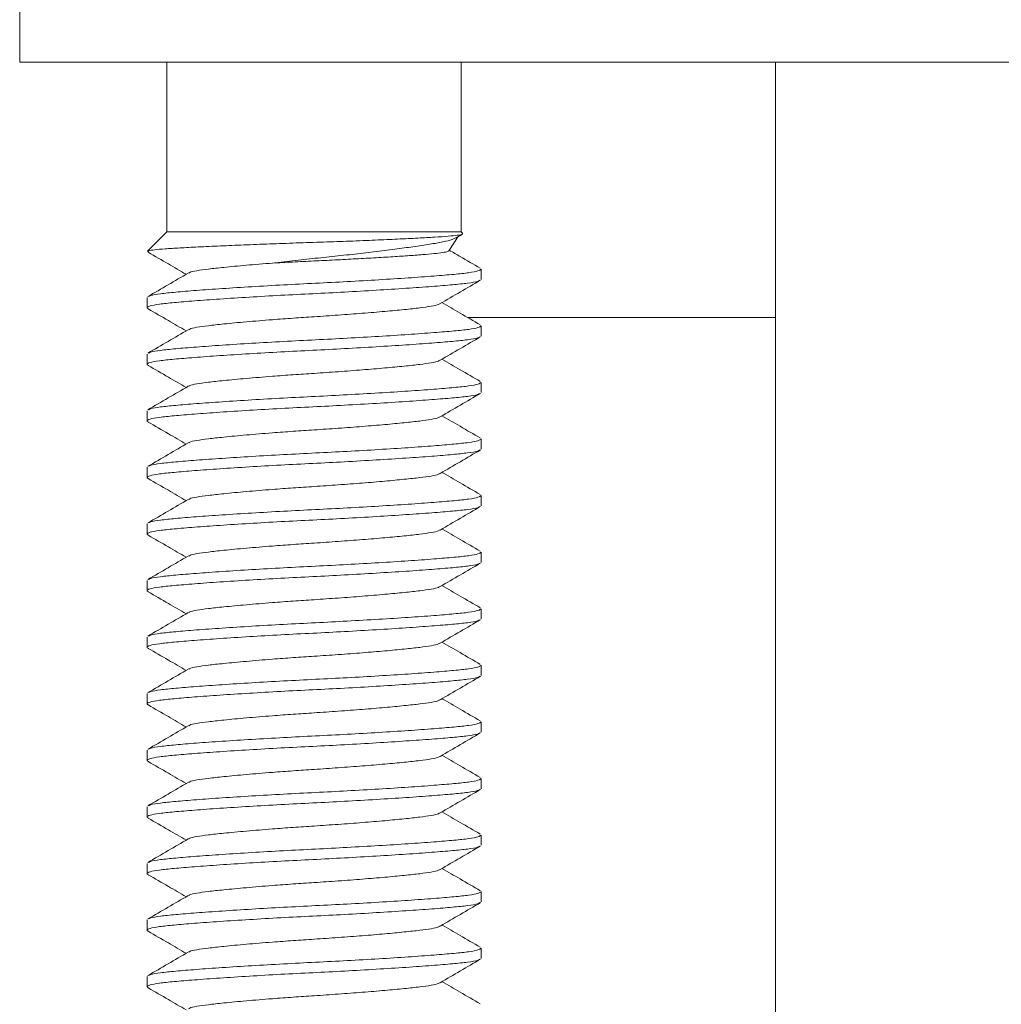
# Model space of a CAD drawing. Units: millimetres. Extents: x -119 to 427, y -220 to 458.
# Drawn here: x 384 to 401, y 164 to 181 of the extents above; entities that cross this region are included whole.
import ezdxf

# ---------------------------------------------------------------- set-up
doc = ezdxf.new("R2010")
doc.units = ezdxf.units.MM

msp = doc.modelspace()

# ---------------------------------------------------------------- linework, layer by layer
at = {"color": 7, "linetype": 'Continuous', "lineweight": 18}
for p, q in [((383.729, 181.66), (383.729, 180.16)), ((383.729, 180.16), (400.579, 180.16)), ((386.329, 180.16), (386.329, 177.16)), ((391.529, 177.16), (391.529, 180.16)), ((397.079, 175.647), (397.079, 180.16)), ((400.579, 180.16), (417.429, 180.16)), ((386.329, 177.16), (385.989, 176.82)), ((386.329, 177.16), (391.529, 177.16)), ((391.554, 177.135), (391.529, 177.16)), ((391.311, 176.823), (391.475, 177.076)), ((385.984, 176.81), (386.011, 176.799)), ((391.879, 176.319), (391.879, 176.5)), ((385.979, 176), (385.979, 175.819)), ((397.079, 146.66), (397.079, 175.647)), ((391.879, 175.319), (391.879, 175.5)), ((385.979, 175), (385.979, 174.819)), ((391.879, 174.319), (391.879, 174.5)), ((385.979, 174), (385.979, 173.819)), ((391.879, 173.319), (391.879, 173.5)), ((385.979, 173), (385.979, 172.819)), ((391.879, 172.319), (391.879, 172.5)), ((385.979, 172), (385.979, 171.819)), ((391.879, 171.319), (391.879, 171.5)), ((385.979, 171), (385.979, 170.819)), ((391.879, 170.319), (391.879, 170.5)), ((385.979, 170), (385.979, 169.819)), ((391.879, 169.319), (391.879, 169.5)), ((385.979, 169), (385.979, 168.819)), ((391.879, 168.319), (391.879, 168.5)), ((385.979, 168), (385.979, 167.819)), ((391.879, 167.319), (391.879, 167.5)), ((385.979, 167), (385.979, 166.819)), ((391.879, 166.319), (391.879, 166.5)), ((385.979, 166), (385.979, 165.819)), ((391.879, 165.319), (391.879, 165.5)), ((385.979, 165), (385.979, 164.819)), ((391.879, 164.319), (391.879, 164.5)), ((385.979, 164), (385.979, 163.819))]:
    msp.add_line(p, q, dxfattribs=at)
at = {"color": 8, "linetype": 'Continuous', "lineweight": 18}
msp.add_line((391.64, 175.647), (397.079, 175.647), dxfattribs=at)
at = {"color": 7, "linetype": 'Continuous', "lineweight": 18}
for points, knots in [([(385.993, 176.815), (385.997, 176.819), (386.005, 176.828), (386.105, 176.843), (386.286, 176.86), (386.546, 176.876), (386.877, 176.893), (387.259, 176.911), (387.687, 176.929), (388.139, 176.946), (388.616, 176.964), (389.093, 176.979), (389.567, 176.996), (390.008, 177.014), (390.414, 177.032), (390.768, 177.05), (391.07, 177.067), (391.306, 177.083), (391.47, 177.099), (391.558, 177.116), (391.553, 177.127), (391.552, 177.132)], [0, 0, 0, 0, 0.034317, 0.088665, 0.144581, 0.202133, 0.257532, 0.314632, 0.368546, 0.424023, 0.477935, 0.533418, 0.586953, 0.642144, 0.694054, 0.747468, 0.799376, 0.852791, 0.904459, 0.957739, 1, 1, 1, 1]), ([(391.452, 177.065), (391.428, 177.052), (391.377, 177.024), (391.213, 176.982), (390.981, 176.942), (390.692, 176.899), (390.356, 176.853), (389.992, 176.808), (389.601, 176.762), (389.202, 176.718), (388.795, 176.678), (388.457, 176.64), (388.262, 176.616), (388.193, 176.608)], [0, 0, 0, 0, 0.084802, 0.185961, 0.284286, 0.385742, 0.479477, 0.576054, 0.667833, 0.762272, 0.854078, 0.948814, 1, 1, 1, 1]), ([(391.453, 177.063), (391.473, 177.075), (391.505, 177.094), (391.537, 177.112), (391.549, 177.119)], [0, 0, 0, 0, 0.630465, 1, 1, 1, 1]), ([(385.999, 176.799), (386.118, 176.73), (386.342, 176.601), (386.564, 176.471), (386.669, 176.41)], [0, 0, 0, 0, 0.531583, 1, 1, 1, 1]), ([(388.193, 176.608), (388.311, 176.614), (388.549, 176.627), (388.923, 176.645), (389.301, 176.663), (389.672, 176.683), (390.033, 176.703), (390.365, 176.723), (390.661, 176.743), (390.907, 176.762), (391.102, 176.779), (391.235, 176.798), (391.305, 176.815), (391.305, 176.824), (391.305, 176.827)], [0, 0, 0, 0, 0.0840782, 0.1705948, 0.2546452, 0.340962, 0.4279765, 0.5175121, 0.6045631, 0.6941398, 0.7811617, 0.8705627, 0.9600982, 1, 1, 1, 1]), ([(391.864, 176.517), (391.746, 176.586), (391.563, 176.692), (391.382, 176.798), (391.318, 176.835)], [0, 0, 0, 0, 0.652643, 1, 1, 1, 1]), ([(386.009, 176.017), (386.017, 176.023), (386.04, 176.04), (386.202, 176.066), (386.472, 176.094), (386.841, 176.125), (387.297, 176.157), (387.821, 176.191), (388.381, 176.223), (388.953, 176.252), (389.525, 176.281), (390.083, 176.313), (390.602, 176.346), (391.052, 176.379), (391.413, 176.409), (391.677, 176.437), (391.848, 176.468), (391.867, 176.49), (391.877, 176.5)], [0, 0, 0, 0, 0.03556, 0.100123, 0.162581, 0.226444, 0.292012, 0.358021, 0.423155, 0.486198, 0.549241, 0.614375, 0.680384, 0.745952, 0.809815, 0.872272, 0.936835, 1, 1, 1, 1]), ([(388.193, 176.608), (388.036, 176.595), (387.721, 176.57), (387.343, 176.534), (387.051, 176.502), (386.85, 176.474), (386.735, 176.45), (386.72, 176.435), (386.716, 176.431)], [0, 0, 0, 0, 0.206238, 0.411559, 0.58704, 0.758645, 0.936057, 1, 1, 1, 1]), ([(391.857, 176.306), (391.847, 176.299), (391.823, 176.281), (391.657, 176.253), (391.386, 176.225), (391.017, 176.195), (390.561, 176.162), (390.037, 176.129), (389.477, 176.096), (388.905, 176.067), (388.333, 176.039), (387.776, 176.006), (387.256, 175.973), (386.807, 175.94), (386.446, 175.91), (386.18, 175.882), (386.012, 175.851), (385.976, 175.826), (385.98, 175.809), (386, 175.803), (386.011, 175.799)], [0, 0, 0, 0, 0.040816, 0.102541, 0.162253, 0.223309, 0.285995, 0.349103, 0.411373, 0.471646, 0.531918, 0.594188, 0.657296, 0.719982, 0.781038, 0.84075, 0.902475, 0.965441, 0.98026, 1, 1, 1, 1]), ([(386.706, 176.431), (386.587, 176.362), (386.35, 176.224), (386.113, 176.086), (385.994, 176.017)], [0, 0, 0, 0, 0.499503, 1, 1, 1, 1]), ([(391.158, 175.891), (391.276, 175.96), (391.514, 176.099), (391.751, 176.237), (391.87, 176.306)], [0, 0, 0, 0, 0.499463, 1, 1, 1, 1]), ([(385.999, 175.799), (386.118, 175.73), (386.342, 175.601), (386.564, 175.471), (386.669, 175.41)], [0, 0, 0, 0, 0.531583, 1, 1, 1, 1]), ([(391.147, 175.892), (391.142, 175.886), (391.126, 175.871), (391.009, 175.845), (390.807, 175.817), (390.529, 175.787), (390.185, 175.754), (389.789, 175.721), (389.364, 175.689), (388.949, 175.661), (388.556, 175.635), (388.147, 175.605), (387.723, 175.57), (387.342, 175.534), (387.051, 175.502), (386.85, 175.474), (386.735, 175.45), (386.72, 175.435), (386.716, 175.431)], [0, 0, 0, 0, 0.03135, 0.098995, 0.164426, 0.231335, 0.300039, 0.369207, 0.437453, 0.5035, 0.560227, 0.61871, 0.697347, 0.775633, 0.842543, 0.907974, 0.975619, 1, 1, 1, 1]), ([(391.864, 175.517), (391.746, 175.586), (391.52, 175.717), (391.296, 175.848), (391.189, 175.91)], [0, 0, 0, 0, 0.527824, 1, 1, 1, 1]), ([(386.706, 175.431), (386.587, 175.362), (386.35, 175.224), (386.113, 175.086), (385.994, 175.017)], [0, 0, 0, 0, 0.499503, 1, 1, 1, 1]), ([(386.009, 175.017), (386.017, 175.023), (386.04, 175.04), (386.202, 175.066), (386.472, 175.094), (386.841, 175.125), (387.297, 175.157), (387.821, 175.191), (388.381, 175.223), (388.953, 175.252), (389.525, 175.281), (390.083, 175.313), (390.602, 175.346), (391.052, 175.379), (391.413, 175.409), (391.677, 175.437), (391.848, 175.468), (391.867, 175.49), (391.877, 175.5)], [0, 0, 0, 0, 0.03556, 0.100123, 0.162581, 0.226444, 0.292012, 0.358021, 0.423155, 0.486198, 0.549241, 0.614375, 0.680384, 0.745952, 0.809815, 0.872272, 0.936835, 1, 1, 1, 1]), ([(391.857, 175.306), (391.847, 175.299), (391.823, 175.281), (391.657, 175.253), (391.386, 175.225), (391.017, 175.195), (390.561, 175.162), (390.037, 175.129), (389.477, 175.096), (388.905, 175.067), (388.333, 175.039), (387.776, 175.006), (387.256, 174.973), (386.807, 174.94), (386.446, 174.91), (386.18, 174.882), (386.012, 174.851), (385.976, 174.826), (385.98, 174.809), (386, 174.803), (386.011, 174.799)], [0, 0, 0, 0, 0.040816, 0.102541, 0.162253, 0.223309, 0.285995, 0.349103, 0.411373, 0.471646, 0.531918, 0.594188, 0.657296, 0.719982, 0.781038, 0.84075, 0.902475, 0.965441, 0.98026, 1, 1, 1, 1]), ([(391.158, 174.891), (391.276, 174.96), (391.514, 175.099), (391.751, 175.237), (391.87, 175.306)], [0, 0, 0, 0, 0.499463, 1, 1, 1, 1]), ([(391.147, 174.892), (391.142, 174.886), (391.126, 174.871), (391.009, 174.845), (390.807, 174.817), (390.529, 174.787), (390.185, 174.754), (389.789, 174.721), (389.364, 174.689), (388.949, 174.661), (388.556, 174.635), (388.147, 174.605), (387.723, 174.57), (387.342, 174.534), (387.051, 174.502), (386.85, 174.474), (386.735, 174.45), (386.72, 174.435), (386.716, 174.431)], [0, 0, 0, 0, 0.03135, 0.098995, 0.164426, 0.231335, 0.300039, 0.369207, 0.437453, 0.5035, 0.560227, 0.61871, 0.697347, 0.775633, 0.842543, 0.907974, 0.975619, 1, 1, 1, 1]), ([(391.864, 174.517), (391.746, 174.586), (391.52, 174.717), (391.296, 174.848), (391.189, 174.91)], [0, 0, 0, 0, 0.527824, 1, 1, 1, 1]), ([(385.999, 174.799), (386.118, 174.73), (386.342, 174.601), (386.564, 174.471), (386.669, 174.41)], [0, 0, 0, 0, 0.531583, 1, 1, 1, 1]), ([(386.706, 174.431), (386.587, 174.362), (386.35, 174.224), (386.113, 174.086), (385.994, 174.017)], [0, 0, 0, 0, 0.4995017, 1, 1, 1, 1]), ([(386.009, 174.017), (386.017, 174.023), (386.04, 174.04), (386.202, 174.066), (386.472, 174.094), (386.841, 174.125), (387.297, 174.157), (387.821, 174.191), (388.381, 174.223), (388.953, 174.252), (389.525, 174.281), (390.083, 174.313), (390.602, 174.346), (391.052, 174.379), (391.413, 174.409), (391.677, 174.437), (391.848, 174.468), (391.867, 174.49), (391.877, 174.5)], [0, 0, 0, 0, 0.03556, 0.100123, 0.162581, 0.226444, 0.292012, 0.358021, 0.423155, 0.486198, 0.549241, 0.614375, 0.680384, 0.745952, 0.809815, 0.872272, 0.936835, 1, 1, 1, 1]), ([(391.857, 174.306), (391.847, 174.299), (391.823, 174.281), (391.657, 174.253), (391.386, 174.225), (391.017, 174.195), (390.561, 174.162), (390.037, 174.129), (389.477, 174.096), (388.905, 174.067), (388.333, 174.039), (387.776, 174.006), (387.256, 173.973), (386.807, 173.94), (386.446, 173.91), (386.18, 173.882), (386.012, 173.851), (385.976, 173.826), (385.98, 173.809), (386, 173.803), (386.011, 173.799)], [0, 0, 0, 0, 0.040816, 0.102541, 0.162253, 0.223309, 0.285995, 0.349103, 0.411373, 0.471646, 0.531918, 0.594188, 0.657296, 0.719982, 0.781038, 0.84075, 0.902475, 0.965441, 0.98026, 1, 1, 1, 1]), ([(391.158, 173.891), (391.276, 173.96), (391.514, 174.099), (391.751, 174.237), (391.87, 174.306)], [0, 0, 0, 0, 0.499463, 1, 1, 1, 1]), ([(391.147, 173.892), (391.142, 173.886), (391.126, 173.871), (391.009, 173.845), (390.807, 173.817), (390.529, 173.787), (390.185, 173.754), (389.789, 173.721), (389.364, 173.689), (388.949, 173.661), (388.556, 173.635), (388.147, 173.605), (387.723, 173.57), (387.342, 173.534), (387.051, 173.502), (386.85, 173.474), (386.735, 173.45), (386.72, 173.435), (386.716, 173.431)], [0, 0, 0, 0, 0.0313495, 0.0989949, 0.1644259, 0.2313352, 0.3000391, 0.3692066, 0.4374529, 0.5034997, 0.5602271, 0.6187102, 0.6973467, 0.7756335, 0.8425427, 0.9079738, 0.9756191, 1, 1, 1, 1]), ([(391.864, 173.517), (391.746, 173.586), (391.52, 173.717), (391.296, 173.848), (391.189, 173.91)], [0, 0, 0, 0, 0.527824, 1, 1, 1, 1]), ([(385.999, 173.799), (386.118, 173.73), (386.342, 173.601), (386.564, 173.471), (386.669, 173.41)], [0, 0, 0, 0, 0.5315837, 1, 1, 1, 1]), ([(386.009, 173.017), (386.017, 173.023), (386.04, 173.04), (386.202, 173.066), (386.472, 173.094), (386.841, 173.125), (387.297, 173.157), (387.821, 173.191), (388.381, 173.223), (388.953, 173.252), (389.525, 173.281), (390.083, 173.313), (390.602, 173.346), (391.052, 173.379), (391.413, 173.409), (391.677, 173.437), (391.848, 173.468), (391.867, 173.49), (391.877, 173.5)], [0, 0, 0, 0, 0.03556, 0.100123, 0.162581, 0.226444, 0.292012, 0.358021, 0.423155, 0.486198, 0.549241, 0.614375, 0.680384, 0.745952, 0.809815, 0.872272, 0.936835, 1, 1, 1, 1]), ([(386.706, 173.431), (386.587, 173.362), (386.35, 173.224), (386.113, 173.086), (385.994, 173.017)], [0, 0, 0, 0, 0.4995017, 1, 1, 1, 1]), ([(391.857, 173.306), (391.847, 173.299), (391.823, 173.281), (391.657, 173.253), (391.386, 173.225), (391.017, 173.195), (390.561, 173.162), (390.037, 173.129), (389.477, 173.096), (388.905, 173.067), (388.333, 173.039), (387.776, 173.006), (387.256, 172.973), (386.807, 172.94), (386.446, 172.91), (386.18, 172.882), (386.012, 172.851), (385.976, 172.826), (385.98, 172.809), (386, 172.803), (386.011, 172.799)], [0, 0, 0, 0, 0.040816, 0.102541, 0.162253, 0.223309, 0.285995, 0.349103, 0.411373, 0.471646, 0.531918, 0.594188, 0.657296, 0.719982, 0.781038, 0.84075, 0.902475, 0.965441, 0.98026, 1, 1, 1, 1]), ([(391.158, 172.891), (391.276, 172.96), (391.514, 173.099), (391.751, 173.237), (391.87, 173.306)], [0, 0, 0, 0, 0.499463, 1, 1, 1, 1]), ([(385.999, 172.799), (386.118, 172.73), (386.342, 172.601), (386.564, 172.471), (386.669, 172.41)], [0, 0, 0, 0, 0.5315837, 1, 1, 1, 1]), ([(391.147, 172.892), (391.142, 172.886), (391.126, 172.871), (391.009, 172.845), (390.807, 172.817), (390.529, 172.787), (390.185, 172.754), (389.789, 172.721), (389.364, 172.689), (388.949, 172.661), (388.556, 172.635), (388.147, 172.605), (387.723, 172.57), (387.342, 172.534), (387.051, 172.502), (386.85, 172.474), (386.735, 172.45), (386.72, 172.435), (386.716, 172.431)], [0, 0, 0, 0, 0.03135, 0.098995, 0.164426, 0.231335, 0.300039, 0.369207, 0.437453, 0.5035, 0.560227, 0.61871, 0.697347, 0.775633, 0.842543, 0.907974, 0.975619, 1, 1, 1, 1]), ([(391.864, 172.517), (391.746, 172.586), (391.52, 172.717), (391.296, 172.848), (391.189, 172.91)], [0, 0, 0, 0, 0.5278237, 1, 1, 1, 1]), ([(386.009, 172.017), (386.017, 172.023), (386.04, 172.04), (386.202, 172.066), (386.472, 172.094), (386.841, 172.125), (387.297, 172.157), (387.821, 172.191), (388.381, 172.223), (388.953, 172.252), (389.525, 172.281), (390.083, 172.313), (390.602, 172.346), (391.052, 172.379), (391.413, 172.409), (391.677, 172.437), (391.848, 172.468), (391.867, 172.49), (391.877, 172.5)], [0, 0, 0, 0, 0.03556, 0.100123, 0.162581, 0.226444, 0.292012, 0.358021, 0.423155, 0.486198, 0.549241, 0.614375, 0.680384, 0.745952, 0.809815, 0.872272, 0.936835, 1, 1, 1, 1]), ([(391.857, 172.306), (391.847, 172.299), (391.823, 172.281), (391.657, 172.253), (391.386, 172.225), (391.017, 172.195), (390.561, 172.162), (390.037, 172.129), (389.477, 172.096), (388.905, 172.067), (388.333, 172.039), (387.776, 172.006), (387.256, 171.973), (386.807, 171.94), (386.446, 171.91), (386.18, 171.882), (386.012, 171.851), (385.976, 171.826), (385.98, 171.809), (386, 171.803), (386.011, 171.799)], [0, 0, 0, 0, 0.040816, 0.102541, 0.162253, 0.223309, 0.285995, 0.349103, 0.411373, 0.471646, 0.531918, 0.594188, 0.657296, 0.719982, 0.781038, 0.84075, 0.902475, 0.965441, 0.98026, 1, 1, 1, 1]), ([(386.706, 172.431), (386.587, 172.362), (386.35, 172.224), (386.113, 172.086), (385.994, 172.017)], [0, 0, 0, 0, 0.4995017, 1, 1, 1, 1]), ([(391.158, 171.891), (391.276, 171.96), (391.514, 172.099), (391.751, 172.237), (391.87, 172.306)], [0, 0, 0, 0, 0.499463, 1, 1, 1, 1]), ([(385.999, 171.799), (386.118, 171.73), (386.342, 171.601), (386.564, 171.471), (386.669, 171.41)], [0, 0, 0, 0, 0.531583, 1, 1, 1, 1]), ([(391.147, 171.892), (391.142, 171.886), (391.126, 171.871), (391.009, 171.845), (390.807, 171.817), (390.529, 171.787), (390.185, 171.754), (389.789, 171.721), (389.364, 171.689), (388.949, 171.661), (388.556, 171.635), (388.147, 171.605), (387.723, 171.57), (387.342, 171.534), (387.051, 171.502), (386.85, 171.474), (386.735, 171.45), (386.72, 171.435), (386.716, 171.431)], [0, 0, 0, 0, 0.03135, 0.098995, 0.164426, 0.231335, 0.300039, 0.369207, 0.437453, 0.5035, 0.560227, 0.61871, 0.697347, 0.775633, 0.842543, 0.907974, 0.975619, 1, 1, 1, 1]), ([(391.864, 171.517), (391.746, 171.586), (391.52, 171.717), (391.296, 171.848), (391.189, 171.91)], [0, 0, 0, 0, 0.5278237, 1, 1, 1, 1]), ([(386.706, 171.431), (386.587, 171.362), (386.35, 171.224), (386.113, 171.086), (385.994, 171.017)], [0, 0, 0, 0, 0.4995017, 1, 1, 1, 1]), ([(386.009, 171.017), (386.017, 171.023), (386.04, 171.04), (386.202, 171.066), (386.472, 171.094), (386.841, 171.125), (387.297, 171.157), (387.821, 171.191), (388.381, 171.223), (388.953, 171.252), (389.525, 171.281), (390.083, 171.313), (390.602, 171.346), (391.052, 171.379), (391.413, 171.409), (391.677, 171.437), (391.848, 171.468), (391.867, 171.49), (391.877, 171.5)], [0, 0, 0, 0, 0.03556, 0.100123, 0.162581, 0.226444, 0.292012, 0.358021, 0.423155, 0.486198, 0.549241, 0.614375, 0.680384, 0.745952, 0.809815, 0.872272, 0.936835, 1, 1, 1, 1]), ([(391.857, 171.306), (391.847, 171.299), (391.823, 171.281), (391.657, 171.253), (391.386, 171.225), (391.017, 171.195), (390.561, 171.162), (390.037, 171.129), (389.477, 171.096), (388.905, 171.067), (388.333, 171.039), (387.776, 171.006), (387.256, 170.973), (386.807, 170.94), (386.446, 170.91), (386.18, 170.882), (386.012, 170.851), (385.976, 170.826), (385.98, 170.809), (386, 170.803), (386.011, 170.799)], [0, 0, 0, 0, 0.040816, 0.102541, 0.162253, 0.223309, 0.285995, 0.349103, 0.411373, 0.471646, 0.531918, 0.594188, 0.657296, 0.719982, 0.781038, 0.84075, 0.902475, 0.965441, 0.98026, 1, 1, 1, 1]), ([(391.158, 170.891), (391.276, 170.96), (391.514, 171.099), (391.751, 171.237), (391.87, 171.306)], [0, 0, 0, 0, 0.499462, 1, 1, 1, 1]), ([(391.147, 170.892), (391.142, 170.886), (391.126, 170.871), (391.009, 170.845), (390.807, 170.817), (390.529, 170.787), (390.185, 170.754), (389.789, 170.721), (389.364, 170.689), (388.949, 170.661), (388.556, 170.635), (388.147, 170.605), (387.723, 170.57), (387.342, 170.534), (387.051, 170.502), (386.85, 170.474), (386.735, 170.45), (386.72, 170.435), (386.716, 170.431)], [0, 0, 0, 0, 0.03135, 0.098995, 0.164426, 0.231335, 0.300039, 0.369207, 0.437453, 0.5035, 0.560227, 0.61871, 0.697347, 0.775633, 0.842543, 0.907974, 0.975619, 1, 1, 1, 1]), ([(391.864, 170.517), (391.746, 170.586), (391.52, 170.717), (391.296, 170.848), (391.189, 170.91)], [0, 0, 0, 0, 0.5278237, 1, 1, 1, 1]), ([(385.999, 170.799), (386.118, 170.73), (386.342, 170.601), (386.564, 170.471), (386.669, 170.41)], [0, 0, 0, 0, 0.531583, 1, 1, 1, 1]), ([(386.706, 170.431), (386.587, 170.362), (386.35, 170.224), (386.113, 170.086), (385.994, 170.017)], [0, 0, 0, 0, 0.4995017, 1, 1, 1, 1]), ([(386.009, 170.017), (386.017, 170.023), (386.04, 170.04), (386.202, 170.066), (386.472, 170.094), (386.841, 170.125), (387.297, 170.157), (387.821, 170.191), (388.381, 170.223), (388.953, 170.252), (389.525, 170.281), (390.083, 170.313), (390.602, 170.346), (391.052, 170.379), (391.413, 170.409), (391.677, 170.437), (391.848, 170.468), (391.867, 170.49), (391.877, 170.5)], [0, 0, 0, 0, 0.03556, 0.100123, 0.162581, 0.226444, 0.292012, 0.358021, 0.423155, 0.486198, 0.549241, 0.614375, 0.680384, 0.745952, 0.809815, 0.872272, 0.936835, 1, 1, 1, 1]), ([(391.857, 170.306), (391.847, 170.299), (391.823, 170.281), (391.657, 170.253), (391.386, 170.225), (391.017, 170.195), (390.561, 170.162), (390.037, 170.129), (389.477, 170.096), (388.905, 170.067), (388.333, 170.039), (387.776, 170.006), (387.256, 169.973), (386.807, 169.94), (386.446, 169.91), (386.18, 169.882), (386.012, 169.851), (385.976, 169.826), (385.98, 169.809), (386, 169.803), (386.011, 169.799)], [0, 0, 0, 0, 0.040816, 0.102541, 0.162253, 0.223309, 0.285995, 0.349103, 0.411373, 0.471646, 0.531918, 0.594188, 0.657296, 0.719982, 0.781038, 0.84075, 0.902475, 0.965441, 0.98026, 1, 1, 1, 1]), ([(391.158, 169.891), (391.276, 169.96), (391.514, 170.099), (391.751, 170.237), (391.87, 170.306)], [0, 0, 0, 0, 0.499462, 1, 1, 1, 1]), ([(391.147, 169.892), (391.142, 169.886), (391.126, 169.871), (391.009, 169.845), (390.807, 169.817), (390.529, 169.787), (390.185, 169.754), (389.789, 169.721), (389.364, 169.689), (388.949, 169.661), (388.556, 169.635), (388.147, 169.605), (387.723, 169.57), (387.342, 169.534), (387.051, 169.502), (386.85, 169.474), (386.735, 169.45), (386.72, 169.435), (386.716, 169.431)], [0, 0, 0, 0, 0.03135, 0.098995, 0.164426, 0.231335, 0.300039, 0.369207, 0.437453, 0.5035, 0.560227, 0.61871, 0.697347, 0.775633, 0.842543, 0.907974, 0.975619, 1, 1, 1, 1]), ([(391.864, 169.517), (391.746, 169.586), (391.52, 169.717), (391.296, 169.848), (391.189, 169.91)], [0, 0, 0, 0, 0.5278237, 1, 1, 1, 1]), ([(385.999, 169.799), (386.118, 169.73), (386.342, 169.601), (386.564, 169.471), (386.669, 169.41)], [0, 0, 0, 0, 0.531583, 1, 1, 1, 1]), ([(386.009, 169.017), (386.017, 169.023), (386.04, 169.04), (386.202, 169.066), (386.472, 169.094), (386.841, 169.125), (387.297, 169.157), (387.821, 169.191), (388.381, 169.223), (388.953, 169.252), (389.525, 169.281), (390.083, 169.313), (390.602, 169.346), (391.052, 169.379), (391.413, 169.409), (391.677, 169.437), (391.848, 169.468), (391.867, 169.49), (391.877, 169.5)], [0, 0, 0, 0, 0.03556, 0.100123, 0.162581, 0.226444, 0.292012, 0.358021, 0.423155, 0.486198, 0.549241, 0.614375, 0.680384, 0.745952, 0.809815, 0.872272, 0.936835, 1, 1, 1, 1]), ([(386.706, 169.431), (386.587, 169.362), (386.35, 169.224), (386.113, 169.086), (385.994, 169.017)], [0, 0, 0, 0, 0.4995017, 1, 1, 1, 1]), ([(391.857, 169.306), (391.847, 169.299), (391.823, 169.281), (391.657, 169.253), (391.386, 169.225), (391.017, 169.195), (390.561, 169.162), (390.037, 169.129), (389.477, 169.096), (388.905, 169.067), (388.333, 169.039), (387.776, 169.006), (387.256, 168.973), (386.807, 168.94), (386.446, 168.91), (386.18, 168.882), (386.012, 168.851), (385.976, 168.826), (385.98, 168.809), (386, 168.803), (386.011, 168.799)], [0, 0, 0, 0, 0.040816, 0.102541, 0.162253, 0.223309, 0.285995, 0.349103, 0.411373, 0.471646, 0.531918, 0.594188, 0.657296, 0.719982, 0.781038, 0.84075, 0.902475, 0.965441, 0.98026, 1, 1, 1, 1]), ([(391.158, 168.891), (391.276, 168.96), (391.514, 169.099), (391.751, 169.237), (391.87, 169.306)], [0, 0, 0, 0, 0.499462, 1, 1, 1, 1]), ([(385.999, 168.799), (386.118, 168.73), (386.342, 168.601), (386.564, 168.471), (386.669, 168.41)], [0, 0, 0, 0, 0.531583, 1, 1, 1, 1]), ([(391.147, 168.892), (391.142, 168.886), (391.126, 168.871), (391.009, 168.845), (390.807, 168.817), (390.529, 168.787), (390.185, 168.754), (389.789, 168.721), (389.364, 168.689), (388.949, 168.661), (388.556, 168.635), (388.147, 168.605), (387.723, 168.57), (387.342, 168.534), (387.051, 168.502), (386.85, 168.474), (386.735, 168.45), (386.72, 168.435), (386.716, 168.431)], [0, 0, 0, 0, 0.03135, 0.098995, 0.164426, 0.231335, 0.300039, 0.369207, 0.437453, 0.5035, 0.560227, 0.61871, 0.697347, 0.775633, 0.842543, 0.907974, 0.975619, 1, 1, 1, 1]), ([(391.864, 168.517), (391.746, 168.586), (391.52, 168.717), (391.296, 168.848), (391.189, 168.91)], [0, 0, 0, 0, 0.527824, 1, 1, 1, 1]), ([(386.009, 168.017), (386.017, 168.023), (386.04, 168.04), (386.202, 168.066), (386.472, 168.094), (386.841, 168.125), (387.297, 168.157), (387.821, 168.191), (388.381, 168.223), (388.953, 168.252), (389.525, 168.281), (390.083, 168.313), (390.602, 168.346), (391.052, 168.379), (391.413, 168.409), (391.677, 168.437), (391.848, 168.468), (391.867, 168.49), (391.877, 168.5)], [0, 0, 0, 0, 0.03556, 0.100123, 0.162581, 0.226444, 0.292012, 0.358021, 0.423155, 0.486198, 0.549241, 0.614375, 0.680384, 0.745952, 0.809815, 0.872272, 0.936835, 1, 1, 1, 1]), ([(391.857, 168.306), (391.847, 168.299), (391.823, 168.281), (391.657, 168.253), (391.386, 168.225), (391.017, 168.195), (390.561, 168.162), (390.037, 168.129), (389.477, 168.096), (388.905, 168.067), (388.333, 168.039), (387.776, 168.006), (387.256, 167.973), (386.807, 167.94), (386.446, 167.91), (386.18, 167.882), (386.012, 167.851), (385.976, 167.826), (385.98, 167.809), (386, 167.803), (386.011, 167.799)], [0, 0, 0, 0, 0.040816, 0.102541, 0.162253, 0.223309, 0.285995, 0.349103, 0.411373, 0.471646, 0.531918, 0.594188, 0.657296, 0.719982, 0.781038, 0.84075, 0.902475, 0.965441, 0.98026, 1, 1, 1, 1]), ([(386.706, 168.431), (386.587, 168.362), (386.35, 168.224), (386.113, 168.086), (385.994, 168.017)], [0, 0, 0, 0, 0.4995017, 1, 1, 1, 1]), ([(391.158, 167.891), (391.276, 167.96), (391.514, 168.099), (391.751, 168.237), (391.87, 168.306)], [0, 0, 0, 0, 0.499464, 1, 1, 1, 1]), ([(385.999, 167.799), (386.118, 167.73), (386.342, 167.601), (386.564, 167.471), (386.669, 167.41)], [0, 0, 0, 0, 0.531584, 1, 1, 1, 1]), ([(391.147, 167.892), (391.142, 167.886), (391.126, 167.871), (391.009, 167.845), (390.807, 167.817), (390.529, 167.787), (390.185, 167.754), (389.789, 167.721), (389.364, 167.689), (388.949, 167.661), (388.556, 167.635), (388.147, 167.605), (387.723, 167.57), (387.342, 167.534), (387.051, 167.502), (386.85, 167.474), (386.735, 167.45), (386.72, 167.435), (386.716, 167.431)], [0, 0, 0, 0, 0.03135, 0.098995, 0.164426, 0.231335, 0.300039, 0.369207, 0.437453, 0.5035, 0.560227, 0.61871, 0.697347, 0.775633, 0.842543, 0.907974, 0.975619, 1, 1, 1, 1]), ([(391.864, 167.517), (391.746, 167.586), (391.52, 167.717), (391.296, 167.848), (391.189, 167.91)], [0, 0, 0, 0, 0.527823, 1, 1, 1, 1]), ([(386.706, 167.431), (386.587, 167.362), (386.35, 167.224), (386.113, 167.086), (385.994, 167.017)], [0, 0, 0, 0, 0.499501, 1, 1, 1, 1]), ([(386.009, 167.017), (386.017, 167.023), (386.04, 167.04), (386.202, 167.066), (386.472, 167.094), (386.841, 167.125), (387.297, 167.157), (387.821, 167.191), (388.381, 167.223), (388.953, 167.252), (389.525, 167.281), (390.083, 167.313), (390.602, 167.346), (391.052, 167.379), (391.413, 167.409), (391.677, 167.437), (391.848, 167.468), (391.867, 167.49), (391.877, 167.5)], [0, 0, 0, 0, 0.03556, 0.100123, 0.162581, 0.226444, 0.292012, 0.358021, 0.423155, 0.486198, 0.549241, 0.614375, 0.680384, 0.745952, 0.809815, 0.872272, 0.936835, 1, 1, 1, 1]), ([(391.857, 167.306), (391.847, 167.299), (391.823, 167.281), (391.657, 167.253), (391.386, 167.225), (391.017, 167.195), (390.561, 167.162), (390.037, 167.129), (389.477, 167.096), (388.905, 167.067), (388.333, 167.039), (387.776, 167.006), (387.256, 166.973), (386.807, 166.94), (386.446, 166.91), (386.18, 166.882), (386.012, 166.851), (385.976, 166.826), (385.98, 166.809), (386, 166.803), (386.011, 166.799)], [0, 0, 0, 0, 0.040816, 0.102541, 0.162253, 0.223309, 0.285995, 0.349103, 0.411373, 0.471646, 0.531918, 0.594188, 0.657296, 0.719982, 0.781038, 0.84075, 0.902475, 0.965441, 0.98026, 1, 1, 1, 1]), ([(391.158, 166.891), (391.276, 166.96), (391.514, 167.099), (391.751, 167.237), (391.87, 167.306)], [0, 0, 0, 0, 0.499463, 1, 1, 1, 1]), ([(391.147, 166.892), (391.142, 166.886), (391.126, 166.871), (391.009, 166.845), (390.807, 166.817), (390.529, 166.787), (390.185, 166.754), (389.789, 166.721), (389.364, 166.689), (388.949, 166.661), (388.556, 166.635), (388.147, 166.605), (387.723, 166.57), (387.342, 166.534), (387.051, 166.502), (386.85, 166.474), (386.735, 166.45), (386.72, 166.435), (386.716, 166.431)], [0, 0, 0, 0, 0.03135, 0.098995, 0.164426, 0.231335, 0.300039, 0.369207, 0.437453, 0.5035, 0.560227, 0.61871, 0.697347, 0.775633, 0.842543, 0.907974, 0.975619, 1, 1, 1, 1]), ([(391.864, 166.517), (391.746, 166.586), (391.52, 166.717), (391.296, 166.848), (391.189, 166.91)], [0, 0, 0, 0, 0.527824, 1, 1, 1, 1]), ([(385.999, 166.799), (386.118, 166.73), (386.342, 166.601), (386.564, 166.471), (386.669, 166.41)], [0, 0, 0, 0, 0.531583, 1, 1, 1, 1]), ([(386.706, 166.431), (386.587, 166.362), (386.35, 166.224), (386.113, 166.086), (385.994, 166.017)], [0, 0, 0, 0, 0.499503, 1, 1, 1, 1]), ([(386.009, 166.017), (386.017, 166.023), (386.04, 166.04), (386.202, 166.066), (386.472, 166.094), (386.841, 166.125), (387.297, 166.157), (387.821, 166.191), (388.381, 166.223), (388.953, 166.252), (389.525, 166.281), (390.083, 166.313), (390.602, 166.346), (391.052, 166.379), (391.413, 166.409), (391.677, 166.437), (391.848, 166.468), (391.867, 166.49), (391.877, 166.5)], [0, 0, 0, 0, 0.03556, 0.100123, 0.162581, 0.226444, 0.292012, 0.358021, 0.423155, 0.486198, 0.549241, 0.614375, 0.680384, 0.745952, 0.809815, 0.872272, 0.936835, 1, 1, 1, 1]), ([(391.857, 166.306), (391.847, 166.299), (391.823, 166.281), (391.657, 166.253), (391.386, 166.225), (391.017, 166.195), (390.561, 166.162), (390.037, 166.129), (389.477, 166.096), (388.905, 166.067), (388.333, 166.039), (387.776, 166.006), (387.256, 165.973), (386.807, 165.94), (386.446, 165.91), (386.18, 165.882), (386.012, 165.851), (385.976, 165.826), (385.98, 165.809), (386, 165.803), (386.011, 165.799)], [0, 0, 0, 0, 0.040816, 0.102541, 0.162253, 0.223309, 0.285995, 0.349103, 0.411373, 0.471646, 0.531918, 0.594188, 0.657296, 0.719982, 0.781038, 0.84075, 0.902475, 0.965441, 0.98026, 1, 1, 1, 1]), ([(391.158, 165.891), (391.276, 165.96), (391.514, 166.099), (391.751, 166.237), (391.87, 166.306)], [0, 0, 0, 0, 0.499461, 1, 1, 1, 1]), ([(391.147, 165.892), (391.142, 165.886), (391.126, 165.871), (391.009, 165.845), (390.807, 165.817), (390.529, 165.787), (390.185, 165.754), (389.789, 165.721), (389.364, 165.689), (388.949, 165.661), (388.556, 165.635), (388.147, 165.605), (387.723, 165.57), (387.342, 165.534), (387.051, 165.502), (386.85, 165.474), (386.735, 165.45), (386.72, 165.435), (386.716, 165.431)], [0, 0, 0, 0, 0.03135, 0.098995, 0.164426, 0.231335, 0.300039, 0.369207, 0.437453, 0.5035, 0.560227, 0.61871, 0.697347, 0.775633, 0.842543, 0.907974, 0.975619, 1, 1, 1, 1]), ([(391.864, 165.517), (391.746, 165.586), (391.52, 165.717), (391.296, 165.848), (391.189, 165.91)], [0, 0, 0, 0, 0.527823, 1, 1, 1, 1]), ([(385.999, 165.799), (386.118, 165.73), (386.342, 165.601), (386.564, 165.471), (386.669, 165.41)], [0, 0, 0, 0, 0.5315819, 1, 1, 1, 1]), ([(386.009, 165.017), (386.017, 165.023), (386.04, 165.04), (386.202, 165.066), (386.472, 165.094), (386.841, 165.125), (387.297, 165.157), (387.821, 165.191), (388.381, 165.223), (388.953, 165.252), (389.525, 165.281), (390.083, 165.313), (390.602, 165.346), (391.052, 165.379), (391.413, 165.409), (391.677, 165.437), (391.848, 165.468), (391.867, 165.49), (391.877, 165.5)], [0, 0, 0, 0, 0.03556, 0.100123, 0.162581, 0.226444, 0.292012, 0.358021, 0.423155, 0.486198, 0.549241, 0.614375, 0.680384, 0.745952, 0.809815, 0.872272, 0.936835, 1, 1, 1, 1]), ([(386.706, 165.431), (386.587, 165.362), (386.35, 165.224), (386.113, 165.086), (385.994, 165.017)], [0, 0, 0, 0, 0.499501, 1, 1, 1, 1]), ([(391.857, 165.306), (391.847, 165.299), (391.823, 165.281), (391.657, 165.253), (391.386, 165.225), (391.017, 165.195), (390.561, 165.162), (390.037, 165.129), (389.477, 165.096), (388.905, 165.067), (388.333, 165.039), (387.776, 165.006), (387.256, 164.973), (386.807, 164.94), (386.446, 164.91), (386.18, 164.882), (386.012, 164.851), (385.976, 164.826), (385.98, 164.809), (386, 164.803), (386.011, 164.799)], [0, 0, 0, 0, 0.040816, 0.102541, 0.162253, 0.223309, 0.285995, 0.349103, 0.411373, 0.471646, 0.531918, 0.594188, 0.657296, 0.719982, 0.781038, 0.84075, 0.902475, 0.965441, 0.98026, 1, 1, 1, 1]), ([(391.158, 164.891), (391.276, 164.96), (391.514, 165.099), (391.751, 165.237), (391.87, 165.306)], [0, 0, 0, 0, 0.499463, 1, 1, 1, 1]), ([(385.999, 164.799), (386.118, 164.73), (386.342, 164.601), (386.564, 164.471), (386.669, 164.41)], [0, 0, 0, 0, 0.531583, 1, 1, 1, 1]), ([(391.147, 164.892), (391.142, 164.886), (391.126, 164.871), (391.009, 164.845), (390.807, 164.817), (390.529, 164.787), (390.185, 164.754), (389.789, 164.721), (389.364, 164.689), (388.949, 164.661), (388.556, 164.635), (388.147, 164.605), (387.723, 164.57), (387.342, 164.534), (387.051, 164.502), (386.85, 164.474), (386.735, 164.45), (386.72, 164.435), (386.716, 164.431)], [0, 0, 0, 0, 0.03135, 0.098995, 0.164426, 0.231335, 0.300039, 0.369207, 0.437453, 0.5035, 0.560227, 0.61871, 0.697347, 0.775633, 0.842543, 0.907974, 0.975619, 1, 1, 1, 1]), ([(391.864, 164.517), (391.746, 164.586), (391.52, 164.717), (391.296, 164.848), (391.189, 164.91)], [0, 0, 0, 0, 0.527824, 1, 1, 1, 1]), ([(386.009, 164.017), (386.017, 164.023), (386.04, 164.04), (386.202, 164.066), (386.472, 164.094), (386.841, 164.125), (387.297, 164.157), (387.821, 164.191), (388.381, 164.223), (388.953, 164.252), (389.525, 164.281), (390.083, 164.313), (390.602, 164.346), (391.052, 164.379), (391.413, 164.409), (391.677, 164.437), (391.848, 164.468), (391.867, 164.49), (391.877, 164.5)], [0, 0, 0, 0, 0.03556, 0.100123, 0.162581, 0.226444, 0.292012, 0.358021, 0.423155, 0.486198, 0.549241, 0.614375, 0.680384, 0.745952, 0.809815, 0.872272, 0.936835, 1, 1, 1, 1]), ([(391.857, 164.306), (391.847, 164.299), (391.823, 164.281), (391.657, 164.253), (391.386, 164.225), (391.017, 164.195), (390.561, 164.162), (390.037, 164.129), (389.477, 164.096), (388.905, 164.067), (388.333, 164.039), (387.776, 164.006), (387.256, 163.973), (386.807, 163.94), (386.446, 163.91), (386.18, 163.882), (386.012, 163.851), (385.976, 163.826), (385.98, 163.809), (386, 163.803), (386.011, 163.799)], [0, 0, 0, 0, 0.040816, 0.102541, 0.162253, 0.223309, 0.285995, 0.349103, 0.411373, 0.471646, 0.531918, 0.594188, 0.657296, 0.719982, 0.781038, 0.84075, 0.902475, 0.965441, 0.98026, 1, 1, 1, 1]), ([(386.706, 164.431), (386.587, 164.362), (386.35, 164.224), (386.113, 164.086), (385.994, 164.017)], [0, 0, 0, 0, 0.499503, 1, 1, 1, 1]), ([(391.158, 163.891), (391.276, 163.96), (391.514, 164.099), (391.751, 164.237), (391.87, 164.306)], [0, 0, 0, 0, 0.499461, 1, 1, 1, 1]), ([(385.999, 163.799), (386.118, 163.73), (386.342, 163.601), (386.564, 163.471), (386.669, 163.41)], [0, 0, 0, 0, 0.5315819, 1, 1, 1, 1]), ([(391.147, 163.892), (391.142, 163.886), (391.126, 163.871), (391.009, 163.845), (390.807, 163.817), (390.529, 163.787), (390.185, 163.754), (389.789, 163.721), (389.364, 163.689), (388.949, 163.661), (388.556, 163.635), (388.147, 163.605), (387.723, 163.57), (387.342, 163.534), (387.051, 163.502), (386.85, 163.474), (386.735, 163.45), (386.72, 163.435), (386.716, 163.431)], [0, 0, 0, 0, 0.03135, 0.098995, 0.164426, 0.231335, 0.300039, 0.369207, 0.437453, 0.5035, 0.560227, 0.61871, 0.697347, 0.775633, 0.842543, 0.907974, 0.975619, 1, 1, 1, 1]), ([(391.864, 163.517), (391.746, 163.586), (391.52, 163.717), (391.296, 163.848), (391.189, 163.91)], [0, 0, 0, 0, 0.527823, 1, 1, 1, 1])]:
    msp.add_open_spline(points, degree=3, knots=knots, dxfattribs=at)

doc.saveas('drawing.dxf')
